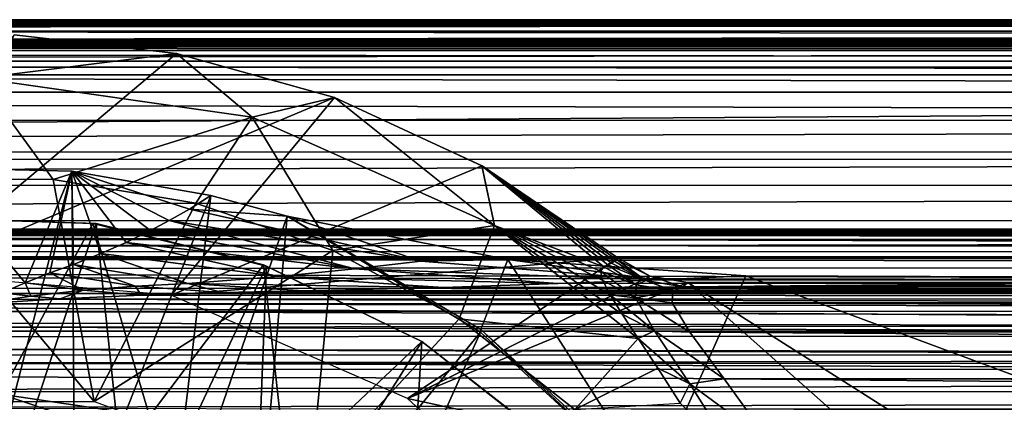
# Model space of a CAD drawing. Units: feet. Extents: x -4 to 17.5, y -5.1 to 1.5.
# Drawn here: x 8.7 to 9.4, y 0.5 to 0.7 of the extents above; entities that cross this region are included whole.
import ezdxf

# ---------------------------------------------------------------- set-up
doc = ezdxf.new("R2010")
doc.units = ezdxf.units.FT
doc.header["$MEASUREMENT"] = 0
doc.layers.get('0').update_dxf_attribs({"color": 255})
for name, color, linetype in [('AFUWA-3-ARPM', 4, 'Continuous'), ('AFUWA-3-BTVL', 11, 'Continuous'), ('AFUWA-P', 2, 'Continuous')]:
    doc.layers.add(name, color=color, linetype=linetype)

# ---------------------------------------------------------------- blocks, each defined once
blk = doc.blocks.new('A$C01462C6B')
at = {"linetype": 'Continuous', "lineweight": 0}
for p, q in [((4.7634, 1.13732), (-4.51228, 1.13732)), ((-4.51228, 1.13732), (4.7634, 1.13732)), ((-4.51865, 1.13574), (4.7634, 1.13574)), ((4.7634, 1.12938), (-4.5288, 1.1294)), ((0.04008, 1.1135), (-0.07417, 1.12677)), ((0.04008, 1.1135), (-0.07417, 1.12677)), ((4.7634, 1.11838), (-0.00344, 1.11856)), ((0.09344, 1.06867), (0.04008, 1.1135)), ((0.15138, 1.08252), (0.04008, 1.1135)), ((0.04008, 1.1135), (0.15138, 1.08252)), ((4.7634, 1.10386), (0.07422, 1.104)), ((-0.05133, 1.03113), (-0.09893, 1.09615)), ((0.09344, 1.06867), (0.15138, 1.08252)), ((0.1375, 1.08638), (4.76439, 1.0864)), ((0.25515, 1.0345), (0.15138, 1.08252)), ((0.15138, 1.08252), (0.25515, 1.0345)), ((0.05805, 1.01463), (0.09344, 1.06867)), ((4.76719, 1.06668), (0.18606, 1.06647)), ((-0.0337, 1.03071), (-0.13356, 1.03308)), ((-0.13356, 1.03308), (-0.0337, 1.03071)), ((0.25515, 1.0345), (0.3507, 0.96955)), ((0.26403, 0.99245), (0.25515, 1.0345)), ((0.3507, 0.96955), (0.25515, 1.0345)), ((-0.0337, 1.03071), (0.0643, 1.01353)), ((-0.0337, 1.03071), (0.0643, 1.01353)), ((0.0643, 1.01353), (0.04933, 1.00387)), ((0.04933, 1.00387), (0.0643, 1.01353)), ((0.11792, 0.99897), (0.0643, 1.01353)), ((0.0643, 1.01353), (0.11792, 0.99897)), ((0.03501, 0.99589), (0.04933, 1.00387)), ((0.03501, 0.99589), (0.04933, 1.00387)), ((0.27345, 0.9684), (0.11792, 0.99897)), ((0.11792, 0.99897), (0.27345, 0.9684)), ((0.02173, 0.98885), (0.03501, 0.99589)), ((0.03501, 0.99589), (0.02173, 0.98885)), ((0.26403, 0.99245), (0.2562, 0.97179)), ((0.00471, 0.98052), (0.02173, 0.98885)), ((0.00471, 0.98052), (0.02173, 0.98885)), ((0.00471, 0.98052), (-0.01321, 0.97258)), ((-0.01321, 0.97258), (0.00471, 0.98052)), ((-0.01321, 0.97258), (-0.03248, 0.96501)), ((-0.03248, 0.96501), (-0.01321, 0.97258)), ((-0.03248, 0.96501), (-0.04908, 0.95908)), ((-0.03248, 0.96501), (-0.04908, 0.95908)), ((0.04817, 0.9516), (-0.03248, 0.96501)), ((0.04817, 0.9516), (-0.03248, 0.96501)), ((0.16553, 0.9618), (0.21207, 0.96719)), ((0.21207, 0.96719), (0.27345, 0.9684)), ((0.27345, 0.9684), (0.44078, 0.95697)), ((0.27345, 0.9684), (0.44078, 0.95697)), ((0.34366, 0.96477), (0.34175, 0.96373)), ((0.34175, 0.96373), (0.34366, 0.96477)), ((0.34635, 0.96595), (0.34366, 0.96477)), ((0.34366, 0.96477), (0.34635, 0.96595)), ((0.34837, 0.96718), (0.34635, 0.96595)), ((0.34635, 0.96595), (0.34837, 0.96718)), ((0.34837, 0.96718), (0.34981, 0.96837)), ((0.34837, 0.96718), (0.34981, 0.96837)), ((0.34981, 0.96837), (0.3507, 0.96955)), ((0.34981, 0.96837), (0.3507, 0.96955)), ((0.36383, 0.96223), (0.3507, 0.96955)), ((0.3507, 0.96955), (0.36383, 0.96223)), ((-0.06646, 0.95212), (-0.04908, 0.95908)), ((-0.06646, 0.95212), (-0.04908, 0.95908)), ((0.37835, 0.95418), (0.44078, 0.95697)), ((0.37835, 0.95418), (0.44078, 0.95697)), ((0.89564, 0.95526), (0.44078, 0.95697)), ((0.89564, 0.95526), (0.44078, 0.95697)), ((-0.06646, 0.95212), (-0.08285, 0.94493)), ((-0.08285, 0.94493), (-0.06646, 0.95212)), ((-0.02567, 0.94676), (-0.06646, 0.95212)), ((-0.02567, 0.94676), (-0.06646, 0.95212)), ((0.04817, 0.9516), (0.12945, 0.94631)), ((0.12945, 0.94631), (0.04817, 0.9516)), ((0.22772, 0.94878), (0.30854, 0.95144)), ((0.30854, 0.95144), (0.22772, 0.94878)), ((0.37835, 0.95418), (0.30854, 0.95144)), ((0.30854, 0.95144), (0.37835, 0.95418)), ((-0.04179, 0.94077), (0.0152, 0.94344)), ((-0.04179, 0.94077), (0.0152, 0.94344)), ((0.0152, 0.94344), (-0.02567, 0.94676)), ((-0.02567, 0.94676), (0.0152, 0.94344)), ((0.07239, 0.94529), (0.0152, 0.94344)), ((0.07239, 0.94529), (0.0152, 0.94344)), ((0.07239, 0.94529), (0.12945, 0.94631)), ((0.12945, 0.94631), (0.07239, 0.94529)), ((0.12945, 0.94631), (0.22772, 0.94878)), ((0.22772, 0.94878), (0.12945, 0.94631)), ((0.12945, 0.94631), (5.90877, 0.94631)), ((0.12945, 0.94631), (5.90877, 0.94631)), ((-0.06238, 0.94258), (-0.09893, 0.93725)), ((-0.09893, 0.93725), (-0.06238, 0.94258)), ((-0.09893, 0.93725), (-0.04179, 0.94077)), ((-0.04179, 0.94077), (-0.09893, 0.93725))]:
    blk.add_line(p, q, dxfattribs=at)

msp = doc.modelspace()

# ---------------------------------------------------------------- linework, layer by layer
at = {"layer": 'AFUWA-3-ARPM'}
for points in [[(4.27876, 0.72644, 8.1985), (13.57328, 0.72644, 11.022), (13.58144, 0.72802, 10.99835)], [(4.28513, 0.72802, 8.1743), (4.27876, 0.72644, 8.1985), (13.58144, 0.72802, 10.99835)], [(4.28513, 0.72802, 8.1743), (13.59261, 0.7277, 10.97348), (4.28964, 0.72784, 8.14731)], [(13.58144, 0.72802, 10.99835), (13.59261, 0.7277, 10.97348), (4.28513, 0.72802, 8.1743)], [(13.60739, 0.72721, 10.9486), (4.29123, 0.72722, 8.11959), (4.28964, 0.72784, 8.14731)], [(13.60739, 0.72721, 10.9486), (4.28964, 0.72784, 8.14731), (13.59261, 0.7277, 10.97348)], [(4.14745, 0.72368, 7.86374), (4.17082, 0.72382, 7.87893), (13.86856, 0.72368, 10.81683)], [(4.14745, 0.72368, 7.86374), (13.86856, 0.72368, 10.81683), (14.13333, 0.71409, 10.32287)], [(4.20221, 0.71409, 7.30598), (4.14745, 0.72368, 7.86374), (14.13333, 0.71409, 10.32287)], [(4.19257, 0.72399, 7.89616), (13.84062, 0.72382, 10.81642), (4.17082, 0.72382, 7.87893)], [(13.86856, 0.72368, 10.81683), (4.17082, 0.72382, 7.87893), (13.84062, 0.72382, 10.81642)], [(13.8131, 0.724, 10.81878), (4.19257, 0.72399, 7.89616), (4.21267, 0.72422, 7.91562)], [(4.19257, 0.72399, 7.89616), (13.8131, 0.724, 10.81878), (13.84062, 0.72382, 10.81642)], [(4.21267, 0.72422, 7.91562), (4.2308, 0.72447, 7.93685), (13.78576, 0.72422, 10.82371)], [(13.78576, 0.72422, 10.82371), (13.8131, 0.724, 10.81878), (4.21267, 0.72422, 7.91562)], [(4.2308, 0.72447, 7.93685), (4.24681, 0.72478, 7.95989), (13.75891, 0.72448, 10.83125)], [(13.75891, 0.72448, 10.83125), (13.78576, 0.72422, 10.82371), (4.2308, 0.72447, 7.93685)], [(13.73302, 0.72477, 10.84134), (4.24681, 0.72478, 7.95989), (4.26055, 0.72512, 7.98444)], [(4.24681, 0.72478, 7.95989), (13.73302, 0.72477, 10.84134), (13.75891, 0.72448, 10.83125)], [(4.26055, 0.72512, 7.98444), (4.27184, 0.72549, 8.0097), (13.7079, 0.72511, 10.8539)], [(13.73302, 0.72477, 10.84134), (4.26055, 0.72512, 7.98444), (13.7079, 0.72511, 10.8539)], [(4.27876, 0.72644, 8.1985), (4.26861, 0.7201, 8.22667), (13.57328, 0.72644, 11.022)], [(13.56604, 0.72008, 11.05112), (13.57328, 0.72644, 11.022), (4.26861, 0.7201, 8.22667)], [(13.68435, 0.72549, 10.86879), (4.27184, 0.72549, 8.0097), (4.28064, 0.72588, 8.03574)], [(13.68435, 0.72549, 10.86879), (13.7079, 0.72511, 10.8539), (4.27184, 0.72549, 8.0097)], [(4.28676, 0.72631, 8.06344), (13.66197, 0.72589, 10.88601), (4.28064, 0.72588, 8.03574)], [(4.28064, 0.72588, 8.03574), (13.66197, 0.72589, 10.88601), (13.68435, 0.72549, 10.86879)], [(4.2902, 0.72677, 8.09174), (13.64179, 0.72631, 10.90507), (4.28676, 0.72631, 8.06344)], [(13.66197, 0.72589, 10.88601), (4.28676, 0.72631, 8.06344), (13.64179, 0.72631, 10.90507)], [(4.2902, 0.72677, 8.09174), (4.29123, 0.72722, 8.11959), (13.62381, 0.72674, 10.92581)], [(13.62381, 0.72674, 10.92581), (13.64179, 0.72631, 10.90507), (4.2902, 0.72677, 8.09174)], [(4.29123, 0.72722, 8.11959), (13.60739, 0.72721, 10.9486), (13.62381, 0.72674, 10.92581)], [(4.20221, 0.71409, 7.30598), (14.13333, 0.71409, 10.32287), (14.12905, 0.71301, 10.25711)], [(4.20221, 0.71409, 7.30598), (14.12905, 0.71301, 10.25711), (4.24235, 0.71301, 7.25372)], [(4.25631, 0.70943, 8.25255), (13.56604, 0.72008, 11.05112), (4.26861, 0.7201, 8.22667)], [(13.56604, 0.72008, 11.05112), (4.25631, 0.70943, 8.25255), (13.56205, 0.70908, 11.07969)], [(8.83749, 0.7042, 12.05438), (8.65282, 0.54911, 12.05438), (8.72324, 0.71747, 12.05438)], [(8.83749, 0.7042, 12.05438), (8.72324, 0.71747, 12.05438), (8.69848, 0.68685, 12.72507)], [(14.11425, 0.71201, 10.19291), (4.24235, 0.71301, 7.25372), (14.12905, 0.71301, 10.25711)], [(4.29036, 0.71201, 7.20859), (4.24235, 0.71301, 7.25372), (14.11425, 0.71201, 10.19291)], [(13.56205, 0.70908, 11.07969), (4.25631, 0.70943, 8.25255), (4.24235, 0.69483, 8.27575)], [(4.24235, 0.69483, 8.27575), (13.5608, 0.69456, 11.10647), (13.56205, 0.70908, 11.07969)], [(14.11425, 0.71201, 10.19291), (14.08932, 0.71112, 10.13191), (4.29036, 0.71201, 7.20859)], [(4.345, 0.71112, 7.17177), (4.29036, 0.71201, 7.20859), (14.08932, 0.71112, 10.13191)], [(14.08932, 0.71112, 10.13191), (13.84355, 0.70892, 9.92552), (4.345, 0.71112, 7.17177)], [(13.84355, 0.70892, 9.92552), (4.66404, 0.70892, 7.13696), (4.345, 0.71112, 7.17177)], [(4.6668, 0.70629, 7.12788), (4.66404, 0.70892, 7.13696), (13.84631, 0.70629, 9.91644)], [(13.84631, 0.70629, 9.91644), (4.66404, 0.70892, 7.13696), (13.84355, 0.70892, 9.92552)], [(13.84846, 0.69877, 9.90937), (4.66895, 0.69877, 7.12081), (4.6668, 0.70629, 7.12788)], [(13.84846, 0.69877, 9.90937), (4.6668, 0.70629, 7.12788), (13.84631, 0.70629, 9.91644)], [(8.65282, 0.54911, 12.05438), (8.83749, 0.7042, 12.05438), (8.94879, 0.67322, 12.05438)], [(8.83749, 0.7042, 12.05438), (8.69848, 0.68685, 12.72507), (8.89085, 0.65937, 12.72507)], [(8.94879, 0.67322, 12.05438), (8.83749, 0.7042, 12.05438), (8.89085, 0.65937, 12.72507)], [(4.22744, 0.67706, 8.29596), (13.5618, 0.6771, 11.13135), (4.24235, 0.69483, 8.27575)], [(13.5608, 0.69456, 11.10647), (4.24235, 0.69483, 8.27575), (13.5618, 0.6771, 11.13135)], [(13.84917, 0.68924, 9.90701), (4.66895, 0.69877, 7.12081), (13.84846, 0.69877, 9.90937)], [(13.84917, 0.68924, 9.90701), (4.66967, 0.68924, 7.11845), (4.66895, 0.69877, 7.12081)], [(4.66967, 0.62956, 7.11845), (4.66967, 0.68924, 7.11845), (13.84917, 0.68924, 9.90701)], [(4.66967, 0.62956, 7.11845), (13.84917, 0.68924, 9.90701), (13.84917, 0.62956, 9.90701)], [(8.75073, 0.61547, 13.39296), (8.69848, 0.68685, 12.72507), (8.64815, 0.61583, 13.39296)], [(8.89085, 0.65937, 12.72507), (8.69848, 0.68685, 12.72507), (8.75073, 0.61547, 13.39296)], [(13.5646, 0.65738, 11.15402), (4.22744, 0.67706, 8.29596), (4.21226, 0.65695, 8.31334)], [(4.22744, 0.67706, 8.29596), (13.5646, 0.65738, 11.15402), (13.5618, 0.6771, 11.13135)], [(8.94879, 0.67322, 12.05438), (8.83381, 0.53413, 12.05438), (8.65282, 0.54911, 12.05438)], [(8.83381, 0.53413, 12.05438), (8.94879, 0.67322, 12.05438), (9.05256, 0.6252, 12.05438)], [(9.06144, 0.58315, 12.72507), (8.94879, 0.67322, 12.05438), (8.89085, 0.65937, 12.72507)], [(9.06144, 0.58315, 12.72507), (9.05256, 0.6252, 12.05438), (8.94879, 0.67322, 12.05438)], [(8.75073, 0.61547, 13.39296), (8.85113, 0.59872, 13.39296), (8.89085, 0.65937, 12.72507)], [(8.85113, 0.59872, 13.39296), (8.94761, 0.56543, 13.39296), (8.89085, 0.65937, 12.72507)], [(8.94761, 0.56543, 13.39296), (9.06144, 0.58315, 12.72507), (8.89085, 0.65937, 12.72507)], [(13.5646, 0.65738, 11.15402), (4.21226, 0.65695, 8.31334), (4.19732, 0.63532, 8.32805)], [(4.19732, 0.63532, 8.32805), (13.56919, 0.63444, 11.17547), (13.5646, 0.65738, 11.15402)], [(4.19732, 0.63532, 8.32805), (4.18225, 0.61183, 8.34085), (13.56919, 0.63444, 11.17547)], [(13.5745, 0.61111, 11.1945), (13.56919, 0.63444, 11.17547), (4.18225, 0.61183, 8.34085)], [(9.05256, 0.6252, 12.05438), (9.14811, 0.56025, 12.05438), (8.83381, 0.53413, 12.05438)], [(9.13823, 0.55393, 12.39137), (9.05256, 0.6252, 12.05438), (9.06144, 0.58315, 12.72507)], [(9.05256, 0.6252, 12.05438), (9.14107, 0.55547, 12.324), (9.14376, 0.55665, 12.25671)], [(9.14376, 0.55665, 12.25671), (9.14578, 0.55788, 12.18925), (9.05256, 0.6252, 12.05438)], [(9.14722, 0.55907, 12.12201), (9.14811, 0.56025, 12.05438), (9.05256, 0.6252, 12.05438)], [(9.14722, 0.55907, 12.12201), (9.05256, 0.6252, 12.05438), (9.14578, 0.55788, 12.18925)], [(9.13823, 0.55393, 12.39137), (9.14107, 0.55547, 12.324), (9.05256, 0.6252, 12.05438)], [(8.66385, 0.62378, 13.49139), (8.76371, 0.62141, 13.49139), (8.69848, 0.36793, 13.49139)], [(8.66385, 0.62378, 13.49139), (8.71456, 0.53563, 14.25307), (8.73095, 0.54282, 14.18524)], [(8.66385, 0.62378, 13.49139), (8.73095, 0.54282, 14.18524), (8.76371, 0.62141, 13.49139)], [(8.69848, 0.36793, 13.49139), (8.76371, 0.62141, 13.49139), (8.76617, 0.36133, 13.49139)], [(8.76371, 0.62141, 13.49139), (8.73095, 0.54282, 14.18524), (8.74833, 0.54978, 14.11469)], [(8.76371, 0.62141, 13.49139), (8.74833, 0.54978, 14.11469), (8.76493, 0.55571, 14.04928)], [(8.76617, 0.36133, 13.49139), (8.76371, 0.62141, 13.49139), (8.86171, 0.60423, 13.49139)], [(8.76493, 0.55571, 14.04928), (8.7842, 0.56328, 13.96317), (8.76371, 0.62141, 13.49139)], [(8.80212, 0.57122, 13.87069), (8.76371, 0.62141, 13.49139), (8.7842, 0.56328, 13.96317)], [(8.76371, 0.62141, 13.49139), (8.83242, 0.58659, 13.68942), (8.84674, 0.59457, 13.59452)], [(8.83242, 0.58659, 13.68942), (8.76371, 0.62141, 13.49139), (8.81914, 0.57955, 13.77276)], [(8.81914, 0.57955, 13.77276), (8.76371, 0.62141, 13.49139), (8.80212, 0.57122, 13.87069)], [(8.86171, 0.60423, 13.49139), (8.76371, 0.62141, 13.49139), (8.84674, 0.59457, 13.59452)], [(4.16693, 0.5865, 8.35241), (13.5745, 0.61111, 11.1945), (4.18225, 0.61183, 8.34085)], [(13.5745, 0.61111, 11.1945), (4.16693, 0.5865, 8.35241), (13.58064, 0.58656, 11.21181)], [(8.64815, 0.61583, 13.39296), (8.61737, 0.45925, 13.39296), (8.7796, 0.45925, 13.39296)], [(8.64815, 0.61583, 13.39296), (8.7796, 0.45925, 13.39296), (8.75073, 0.61547, 13.39296)], [(8.75073, 0.61547, 13.39296), (8.7796, 0.45925, 13.39296), (8.85113, 0.59872, 13.39296)], [(8.76617, 0.36133, 13.49139), (8.86171, 0.60423, 13.49139), (8.83067, 0.3428, 13.49139)], [(8.83067, 0.3428, 13.49139), (8.86171, 0.60423, 13.49139), (8.91533, 0.58967, 13.49139)], [(8.91533, 0.58967, 13.49139), (8.86171, 0.60423, 13.49139), (8.84674, 0.59457, 13.59452)], [(8.94761, 0.56543, 13.39296), (8.85113, 0.59872, 13.39296), (8.7796, 0.45925, 13.39296)], [(8.83067, 0.3428, 13.49139), (8.91533, 0.58967, 13.49139), (8.89157, 0.3125, 13.49139)], [(8.83242, 0.58659, 13.68942), (9.00947, 0.55789, 13.66552), (8.84674, 0.59457, 13.59452)], [(9.00947, 0.55789, 13.66552), (8.91533, 0.58967, 13.49139), (8.84674, 0.59457, 13.59452)], [(8.89157, 0.3125, 13.49139), (8.91533, 0.58967, 13.49139), (9.05151, 0.508, 13.49139)], [(9.05174, 0.50982, 13.52796), (8.91533, 0.58967, 13.49139), (9.07086, 0.5591, 13.53291)], [(9.07086, 0.5591, 13.53291), (8.91533, 0.58967, 13.49139), (9.00947, 0.55789, 13.66552)], [(9.05174, 0.50982, 13.52796), (9.05151, 0.508, 13.49139), (8.91533, 0.58967, 13.49139)], [(4.16693, 0.5865, 8.35241), (4.15257, 0.5611, 8.36178), (13.58735, 0.56114, 11.2276)], [(13.58735, 0.56114, 11.2276), (13.58064, 0.58656, 11.21181), (4.16693, 0.5865, 8.35241)], [(8.83242, 0.58659, 13.68942), (8.81914, 0.57955, 13.77276), (8.96294, 0.5525, 13.82266)], [(8.83242, 0.58659, 13.68942), (8.96294, 0.5525, 13.82266), (9.00947, 0.55789, 13.66552)], [(8.94761, 0.56543, 13.39296), (9.0365, 0.51736, 13.39296), (9.06144, 0.58315, 12.72507)], [(9.0365, 0.51736, 13.39296), (9.16247, 0.50356, 12.75568), (9.06144, 0.58315, 12.72507)], [(9.136, 0.55097, 12.4654), (9.13823, 0.55393, 12.39137), (9.06144, 0.58315, 12.72507)], [(9.13762, 0.54444, 12.53896), (9.06144, 0.58315, 12.72507), (9.14273, 0.53436, 12.61212)], [(9.16247, 0.50356, 12.75568), (9.15113, 0.52074, 12.6845), (9.06144, 0.58315, 12.72507)], [(9.06144, 0.58315, 12.72507), (9.15113, 0.52074, 12.6845), (9.14273, 0.53436, 12.61212)], [(9.136, 0.55097, 12.4654), (9.06144, 0.58315, 12.72507), (9.13762, 0.54444, 12.53896)], [(13.72059, 0.57599, 9.23873), (3.69402, 0.56091, 7.09507), (13.49001, 0.56091, 10.07091)], [(3.69402, 0.56091, 7.09507), (13.72059, 0.57599, 9.23873), (3.96501, 0.57598, 6.27518)], [(3.96501, 0.57598, 6.27518), (13.68435, 0.57617, 9.21707), (4.00734, 0.57617, 6.27739)], [(13.72059, 0.57599, 9.23873), (13.68435, 0.57617, 9.21707), (3.96501, 0.57598, 6.27518)], [(4.00734, 0.57617, 6.27739), (13.6517, 0.57645, 9.19027), (4.04942, 0.57645, 6.27344)], [(13.68435, 0.57617, 9.21707), (13.6517, 0.57645, 9.19027), (4.00734, 0.57617, 6.27739)], [(13.62312, 0.57682, 9.15896), (4.09048, 0.57682, 6.26345), (4.04942, 0.57645, 6.27344)], [(13.62312, 0.57682, 9.15896), (4.04942, 0.57645, 6.27344), (13.6517, 0.57645, 9.19027)], [(4.12959, 0.57728, 6.24737), (4.09048, 0.57682, 6.26345), (13.59914, 0.57728, 9.12397)], [(4.09048, 0.57682, 6.26345), (13.62312, 0.57682, 9.15896), (13.59914, 0.57728, 9.12397)], [(13.58074, 0.57782, 9.08602), (4.16559, 0.57784, 6.22508), (4.12959, 0.57728, 6.24737)], [(4.12959, 0.57728, 6.24737), (13.59914, 0.57728, 9.12397), (13.58074, 0.57782, 9.08602)], [(4.16559, 0.57784, 6.22508), (13.56861, 0.57844, 9.04559), (4.19885, 0.57844, 6.19913)], [(13.56861, 0.57844, 9.04559), (4.16559, 0.57784, 6.22508), (13.58074, 0.57782, 9.08602)], [(4.2279, 0.57909, 6.16852), (4.19885, 0.57844, 6.19913), (13.56202, 0.5791, 9.00353)], [(13.56861, 0.57844, 9.04559), (13.56202, 0.5791, 9.00353), (4.19885, 0.57844, 6.19913)], [(4.2279, 0.57909, 6.16852), (13.56144, 0.5798, 8.96138), (4.2518, 0.5798, 6.13342)], [(4.2279, 0.57909, 6.16852), (13.56202, 0.5791, 9.00353), (13.56144, 0.5798, 8.96138)], [(13.56697, 0.58053, 8.9195), (4.27052, 0.58053, 6.09541), (4.2518, 0.5798, 6.13342)], [(13.56697, 0.58053, 8.9195), (4.2518, 0.5798, 6.13342), (13.56144, 0.5798, 8.96138)], [(4.27878, 0.57885, 6.0718), (4.27052, 0.58053, 6.09541), (13.57324, 0.57885, 8.89528)], [(13.57324, 0.57885, 8.89528), (4.27052, 0.58053, 6.09541), (13.56697, 0.58053, 8.9195)], [(13.5823, 0.57333, 8.87007), (4.27878, 0.57885, 6.0718), (13.57324, 0.57885, 8.89528)], [(4.27878, 0.57885, 6.0718), (13.5823, 0.57333, 8.87007), (4.28526, 0.57328, 6.04573)], [(8.80212, 0.57122, 13.87069), (8.96294, 0.5525, 13.82266), (8.81914, 0.57955, 13.77276)], [(4.28526, 0.57328, 6.04573), (13.5823, 0.57333, 8.87007), (13.59287, 0.56474, 8.84677)], [(13.59287, 0.56474, 8.84677), (4.28937, 0.56463, 6.02054), (4.28526, 0.57328, 6.04573)], [(8.90966, 0.54723, 13.9752), (8.80212, 0.57122, 13.87069), (8.7842, 0.56328, 13.96317)], [(8.80212, 0.57122, 13.87069), (8.90966, 0.54723, 13.9752), (8.96294, 0.5525, 13.82266)], [(13.59287, 0.56474, 8.84677), (13.60479, 0.55323, 8.82552), (4.28937, 0.56463, 6.02054)], [(4.29107, 0.55277, 5.9961), (4.28937, 0.56463, 6.02054), (13.60479, 0.55323, 8.82552)], [(8.7842, 0.56328, 13.96317), (8.76493, 0.55571, 14.04928), (8.84558, 0.5423, 14.11687)], [(8.94761, 0.56543, 13.39296), (8.7796, 0.45925, 13.39296), (8.93175, 0.40385, 13.39296)], [(8.90966, 0.54723, 13.9752), (8.7842, 0.56328, 13.96317), (8.84558, 0.5423, 14.11687)], [(8.94761, 0.56543, 13.39296), (8.93175, 0.40385, 13.39296), (9.0365, 0.51736, 13.39296)], [(3.69402, 0.56091, 7.09507), (3.74987, 0.55992, 7.17165), (13.49001, 0.56091, 10.07091)], [(13.49001, 0.56091, 10.07091), (3.74987, 0.55992, 7.17165), (13.40101, 0.55992, 10.10348)], [(13.40101, 0.49195, 10.10348), (13.40101, 0.55992, 10.10348), (3.74987, 0.55992, 7.17165)], [(13.40101, 0.49195, 10.10348), (3.74987, 0.55992, 7.17165), (3.74987, 0.49195, 7.17165)], [(4.13865, 0.53511, 8.3697), (13.59445, 0.53529, 11.24199), (4.15257, 0.5611, 8.36178)], [(13.58735, 0.56114, 11.2276), (4.15257, 0.5611, 8.36178), (13.59445, 0.53529, 11.24199)], [(8.76493, 0.55571, 14.04928), (8.74833, 0.54978, 14.11469), (8.8086, 0.54046, 14.16808)], [(8.84558, 0.5423, 14.11687), (8.76493, 0.55571, 14.04928), (8.8086, 0.54046, 14.16808)], [(9.14811, 0.56025, 12.05438), (9.00005, 0.46119, 12.05438), (8.83381, 0.53413, 12.05438)], [(9.17576, 0.54488, 13.73421), (9.00947, 0.55789, 13.66552), (8.96294, 0.5525, 13.82266)], [(9.00005, 0.46119, 12.05438), (9.14811, 0.56025, 12.05438), (9.17097, 0.54749, 12.05437)], [(9.07086, 0.5591, 13.53291), (9.00947, 0.55789, 13.66552), (9.17576, 0.54488, 13.73421)], [(9.17237, 0.39985, 13.55845), (9.05174, 0.50982, 13.52796), (9.07086, 0.5591, 13.53291)], [(9.07086, 0.5591, 13.53291), (9.23819, 0.54767, 13.57458), (9.17237, 0.39985, 13.55845)], [(9.07086, 0.5591, 13.53291), (9.17576, 0.54488, 13.73421), (9.23819, 0.54767, 13.57458)], [(9.14107, 0.55547, 12.324), (9.13823, 0.55393, 12.39137), (9.16098, 0.54142, 12.39238)], [(9.16797, 0.54443, 12.22321), (9.14376, 0.55665, 12.25671), (9.14107, 0.55547, 12.324)], [(9.16797, 0.54443, 12.22321), (9.14107, 0.55547, 12.324), (9.16098, 0.54142, 12.39238)], [(9.16797, 0.54443, 12.22321), (9.14578, 0.55788, 12.18925), (9.14376, 0.55665, 12.25671)], [(9.16797, 0.54443, 12.22321), (9.14722, 0.55907, 12.12201), (9.14578, 0.55788, 12.18925)], [(9.14722, 0.55907, 12.12201), (9.17097, 0.54749, 12.05437), (9.14811, 0.56025, 12.05438)], [(9.16797, 0.54443, 12.22321), (9.17097, 0.54749, 12.05437), (9.14722, 0.55907, 12.12201)], [(4.29107, 0.55277, 5.9961), (13.61794, 0.53895, 8.80636), (4.29088, 0.53865, 5.97299)], [(13.61794, 0.53895, 8.80636), (4.29107, 0.55277, 5.9961), (13.60479, 0.55323, 8.82552)], [(8.73095, 0.54282, 14.18524), (8.77174, 0.53746, 14.21918), (8.74833, 0.54978, 14.11469)], [(8.74833, 0.54978, 14.11469), (8.77174, 0.53746, 14.21918), (8.8086, 0.54046, 14.16808)], [(9.10595, 0.54214, 13.89117), (8.96294, 0.5525, 13.82266), (8.90966, 0.54723, 13.9752)], [(9.10595, 0.54214, 13.89117), (9.17576, 0.54488, 13.73421), (8.96294, 0.5525, 13.82266)], [(9.13823, 0.55393, 12.39137), (9.136, 0.55097, 12.4654), (9.16098, 0.54142, 12.39238)], [(9.136, 0.55097, 12.4654), (9.16059, 0.53206, 12.53292), (9.16098, 0.54142, 12.39238)], [(9.136, 0.55097, 12.4654), (9.13762, 0.54444, 12.53896), (9.16059, 0.53206, 12.53292)], [(9.63974, 0.39848, 13.662), (9.17237, 0.39985, 13.55845), (9.23819, 0.54767, 13.57458)], [(9.17576, 0.54488, 13.73421), (9.69305, 0.54596, 13.6723), (9.23819, 0.54767, 13.57458)], [(9.69305, 0.54596, 13.6723), (9.63974, 0.39848, 13.662), (9.23819, 0.54767, 13.57458)], [(8.73095, 0.54282, 14.18524), (8.71456, 0.53563, 14.25307), (8.73503, 0.53328, 14.27013)], [(8.77174, 0.53746, 14.21918), (8.73095, 0.54282, 14.18524), (8.73503, 0.53328, 14.27013)], [(8.84558, 0.5423, 14.11687), (8.8086, 0.54046, 14.16808), (8.8698, 0.53599, 14.21919)], [(8.90966, 0.54723, 13.9752), (8.84558, 0.5423, 14.11687), (9.02513, 0.53948, 14.04354)], [(8.92686, 0.53701, 14.18503), (9.02513, 0.53948, 14.04354), (8.84558, 0.5423, 14.11687)], [(8.8698, 0.53599, 14.21919), (8.92686, 0.53701, 14.18503), (8.84558, 0.5423, 14.11687)], [(9.10595, 0.54214, 13.89117), (8.90966, 0.54723, 13.9752), (9.02513, 0.53948, 14.04354)], [(8.92686, 0.53701, 14.18503), (11.5325, 0.54294, 13.84572), (9.02513, 0.53948, 14.04354)], [(14.70617, 0.53701, 14.18503), (11.5325, 0.54294, 13.84572), (8.92686, 0.53701, 14.18503)], [(9.19737, 0.54293, 12.05438), (9.00005, 0.46119, 12.05438), (9.17097, 0.54749, 12.05437)], [(9.3819, 0.37876, 12.05438), (9.00005, 0.46119, 12.05438), (9.19737, 0.54293, 12.05438)], [(9.02513, 0.53948, 14.04354), (11.5325, 0.54294, 13.84572), (11.07253, 0.54312, 13.83498)], [(11.07253, 0.54312, 13.83498), (9.10595, 0.54214, 13.89117), (9.02513, 0.53948, 14.04354)], [(9.17576, 0.54488, 13.73421), (9.10595, 0.54214, 13.89117), (10.15149, 0.54464, 13.74833)], [(9.10595, 0.54214, 13.89117), (10.61192, 0.54369, 13.80253), (10.15149, 0.54464, 13.74833)], [(10.61192, 0.54369, 13.80253), (9.10595, 0.54214, 13.89117), (11.07253, 0.54312, 13.83498)], [(9.16059, 0.53206, 12.53292), (9.13762, 0.54444, 12.53896), (9.14273, 0.53436, 12.61212)], [(9.18685, 0.53701, 12.39369), (9.16098, 0.54142, 12.39238), (9.16059, 0.53206, 12.53292)], [(9.16797, 0.54443, 12.22321), (9.16098, 0.54142, 12.39238), (9.18685, 0.53701, 12.39369)], [(9.17097, 0.54749, 12.05437), (9.16797, 0.54443, 12.22321), (9.19403, 0.53997, 12.22394)], [(9.18685, 0.53701, 12.39369), (9.19403, 0.53997, 12.22394), (9.16797, 0.54443, 12.22321)], [(9.19403, 0.53997, 12.22394), (9.19737, 0.54293, 12.05438), (9.17097, 0.54749, 12.05437)], [(10.15149, 0.54464, 13.74833), (9.69305, 0.54596, 13.6723), (9.17576, 0.54488, 13.73421)], [(9.18685, 0.53701, 12.39369), (11.4654, 0.54294, 12.05421), (11.1414, 0.54293, 12.05438)], [(14.08029, 0.53701, 12.39369), (11.4654, 0.54294, 12.05421), (9.18685, 0.53701, 12.39369)], [(9.19403, 0.53997, 12.22394), (9.18685, 0.53701, 12.39369), (10.81739, 0.54293, 12.05438)], [(10.81739, 0.54293, 12.05438), (9.18685, 0.53701, 12.39369), (11.1414, 0.54293, 12.05438)], [(9.19403, 0.53997, 12.22394), (9.84538, 0.54293, 12.05438), (9.52138, 0.54293, 12.05438)], [(9.19737, 0.54293, 12.05438), (9.19403, 0.53997, 12.22394), (9.52138, 0.54293, 12.05438)], [(10.16938, 0.54293, 12.05438), (9.19403, 0.53997, 12.22394), (10.49339, 0.54293, 12.05438)], [(9.19403, 0.53997, 12.22394), (10.16938, 0.54293, 12.05438), (9.84538, 0.54293, 12.05438)], [(10.81739, 0.54293, 12.05438), (10.49339, 0.54293, 12.05438), (9.19403, 0.53997, 12.22394)], [(9.52138, 0.54293, 12.05438), (9.43015, 0.39527, 12.05438), (9.19737, 0.54293, 12.05438)], [(9.43015, 0.39527, 12.05438), (9.3819, 0.37876, 12.05438), (9.19737, 0.54293, 12.05438)], [(13.60195, 0.50873, 11.25533), (4.13865, 0.53511, 8.3697), (4.12509, 0.50867, 8.3765)], [(4.13865, 0.53511, 8.3697), (13.60195, 0.50873, 11.25533), (13.59445, 0.53529, 11.24199)], [(13.63165, 0.52277, 8.78932), (4.28897, 0.5225, 5.95128), (4.29088, 0.53865, 5.97299)], [(4.29088, 0.53865, 5.97299), (13.61794, 0.53895, 8.80636), (13.63165, 0.52277, 8.78932)], [(8.69848, 0.52795, 14.32089), (8.73503, 0.53328, 14.27013), (8.71456, 0.53563, 14.25307)], [(8.77174, 0.53746, 14.21918), (8.73503, 0.53328, 14.27013), (8.75561, 0.53147, 14.28716)], [(8.77174, 0.53746, 14.21918), (8.75561, 0.53147, 14.28716), (8.81261, 0.53414, 14.25332)], [(8.75561, 0.53147, 14.28716), (14.70758, 0.53107, 14.29146), (8.81261, 0.53414, 14.25332)], [(8.8086, 0.54046, 14.16808), (8.77174, 0.53746, 14.21918), (8.81261, 0.53414, 14.25332)], [(8.8698, 0.53599, 14.21919), (8.8086, 0.54046, 14.16808), (8.81261, 0.53414, 14.25332)], [(14.70758, 0.53107, 14.29146), (8.8698, 0.53599, 14.21919), (8.81261, 0.53414, 14.25332)], [(8.92686, 0.53701, 14.18503), (8.8698, 0.53599, 14.21919), (14.70617, 0.53701, 14.18503)], [(8.8698, 0.53599, 14.21919), (14.70758, 0.53107, 14.29146), (14.70617, 0.53701, 14.18503)], [(9.17393, 0.50893, 12.67028), (9.16059, 0.53206, 12.53292), (9.14273, 0.53436, 12.61212)], [(9.14273, 0.53436, 12.61212), (9.15113, 0.52074, 12.6845), (9.17393, 0.50893, 12.67028)], [(9.18685, 0.53701, 12.39369), (9.16059, 0.53206, 12.53292), (9.18639, 0.52866, 12.52352)], [(9.18685, 0.53701, 12.39369), (9.18639, 0.52866, 12.52352), (14.0907, 0.5289, 12.52145)], [(14.08029, 0.53701, 12.39369), (9.18685, 0.53701, 12.39369), (14.0907, 0.5289, 12.52145)], [(8.75561, 0.53147, 14.28716), (8.73503, 0.53328, 14.27013), (8.69848, 0.52795, 14.32089)], [(8.75561, 0.53147, 14.28716), (8.69848, 0.52795, 14.32089), (14.70758, 0.53107, 14.29146)], [(14.70758, 0.53107, 14.29146), (8.69848, 0.52795, 14.32089), (14.69993, 0.51704, 14.39608)], [(8.69848, 0.52795, 14.32089), (8.69848, 0.51153, 14.42586), (14.69993, 0.51704, 14.39608)], [(9.16059, 0.53206, 12.53292), (9.17393, 0.50893, 12.67028), (9.1989, 0.50808, 12.65042)], [(9.1989, 0.50808, 12.65042), (9.18639, 0.52866, 12.52352), (9.16059, 0.53206, 12.53292)], [(14.09391, 0.50871, 12.64809), (14.0907, 0.5289, 12.52145), (9.18639, 0.52866, 12.52352)], [(9.1989, 0.50808, 12.65042), (14.09391, 0.50871, 12.64809), (9.18639, 0.52866, 12.52352)], [(4.28565, 0.50467, 5.93088), (4.28897, 0.5225, 5.95128), (13.6457, 0.50505, 8.77426)], [(13.63165, 0.52277, 8.78932), (13.6457, 0.50505, 8.77426), (4.28897, 0.5225, 5.95128)], [(9.15113, 0.52074, 12.6845), (9.16247, 0.50356, 12.75568), (9.17393, 0.50893, 12.67028)], [(14.69993, 0.51704, 14.39608), (8.69848, 0.51153, 14.42586), (14.68395, 0.49464, 14.49872)], [(8.93175, 0.40385, 13.39296), (9.11785, 0.4535, 13.39296), (9.0365, 0.51736, 13.39296)], [(9.11785, 0.4535, 13.39296), (9.16247, 0.50356, 12.75568), (9.0365, 0.51736, 13.39296)], [(4.12509, 0.50867, 8.3765), (4.11177, 0.48174, 8.38238), (13.60973, 0.48185, 11.26762)], [(13.60973, 0.48185, 11.26762), (13.60195, 0.50873, 11.25533), (4.12509, 0.50867, 8.3765)], [(8.69848, 0.51153, 14.42586), (8.69848, 0.48642, 14.52914), (14.68395, 0.49464, 14.49872)], [(8.89157, 0.3125, 13.49139), (9.05151, 0.508, 13.49139), (8.94551, 0.27174, 13.49139)], [(9.16821, 0.40031, 13.49139), (8.94551, 0.27174, 13.49139), (9.05151, 0.508, 13.49139)], [(9.16821, 0.40031, 13.49139), (9.05151, 0.508, 13.49139), (9.05174, 0.50982, 13.52796)], [(9.16821, 0.40031, 13.49139), (9.05174, 0.50982, 13.52796), (9.17237, 0.39985, 13.55845)], [(9.19881, 0.47161, 12.80286), (9.17393, 0.50893, 12.67028), (9.16247, 0.50356, 12.75568)], [(9.17393, 0.50893, 12.67028), (9.22293, 0.47518, 12.77301), (9.1989, 0.50808, 12.65042)], [(9.17393, 0.50893, 12.67028), (9.19881, 0.47161, 12.80286), (9.22293, 0.47518, 12.77301)], [(14.09002, 0.47622, 12.77075), (14.09391, 0.50871, 12.64809), (9.1989, 0.50808, 12.65042)], [(9.22293, 0.47518, 12.77301), (14.09002, 0.47622, 12.77075), (9.1989, 0.50808, 12.65042)], [(4.28565, 0.50467, 5.93088), (13.65996, 0.48605, 8.76099), (4.28118, 0.4856, 5.91185)], [(13.65996, 0.48605, 8.76099), (4.28565, 0.50467, 5.93088), (13.6457, 0.50505, 8.77426)], [(9.11785, 0.4535, 13.39296), (9.17625, 0.48263, 12.82535), (9.16247, 0.50356, 12.75568)], [(9.16247, 0.50356, 12.75568), (9.17625, 0.48263, 12.82535), (9.19881, 0.47161, 12.80286)], [(14.68395, 0.49464, 14.49872), (8.69848, 0.48642, 14.52914), (14.66136, 0.4641, 14.59717)], [(13.67431, 0.46604, 8.74924), (4.276, 0.46621, 5.89453), (4.28118, 0.4856, 5.91185)], [(4.28118, 0.4856, 5.91185), (13.65996, 0.48605, 8.76099), (13.67431, 0.46604, 8.74924)], [(8.69848, 0.45195, 14.62971), (14.66136, 0.4641, 14.59717), (8.69848, 0.48642, 14.52914)], [(4.11177, 0.48174, 8.38238), (4.09879, 0.45455, 8.38736), (13.60973, 0.48185, 11.26762)], [(13.61796, 0.45397, 11.27921), (13.60973, 0.48185, 11.26762), (4.09879, 0.45455, 8.38736)], [(9.11785, 0.4535, 13.39296), (9.19216, 0.45786, 12.89338), (9.17625, 0.48263, 12.82535)], [(9.19216, 0.45786, 12.89338), (9.19881, 0.47161, 12.80286), (9.17625, 0.48263, 12.82535)], [(9.19881, 0.47161, 12.80286), (9.19216, 0.45786, 12.89338), (9.23133, 0.42026, 12.92626)], [(9.25555, 0.42976, 12.88869), (9.22293, 0.47518, 12.77301), (9.19881, 0.47161, 12.80286)], [(9.19881, 0.47161, 12.80286), (9.23133, 0.42026, 12.92626), (9.25555, 0.42976, 12.88869)], [(14.09002, 0.47622, 12.77075), (9.22293, 0.47518, 12.77301), (14.07965, 0.43064, 12.88768)], [(9.22293, 0.47518, 12.77301), (9.25555, 0.42976, 12.88869), (14.07965, 0.43064, 12.88768)], [(4.276, 0.46621, 5.89453), (13.67431, 0.46604, 8.74924), (4.2699, 0.4456, 5.87811)], [(13.68866, 0.4452, 8.73894), (4.2699, 0.4456, 5.87811), (13.67431, 0.46604, 8.74924)], [(8.69848, 0.45195, 14.62971), (14.63388, 0.42515, 14.69026), (14.66136, 0.4641, 14.59717)], [(9.00005, 0.46119, 12.05438), (9.3819, 0.37876, 12.05438), (9.13335, 0.33848, 12.05438)]]:
    msp.add_3dface(points, dxfattribs=at)
at = {"layer": 'AFUWA-3-BTVL'}
for points in [[(8.65735, 0.58859, 13.49139), (8.7787, 0.58455, 13.39296), (8.65505, 0.58867, 13.39296)], [(8.71396, 0.4644, 13.39296), (8.65505, 0.58867, 13.39296), (8.7787, 0.58455, 13.39296)], [(8.65735, 0.58859, 13.49139), (8.781, 0.58447, 13.49139), (8.7787, 0.58455, 13.39296)], [(8.65735, 0.58859, 13.49139), (8.70855, 0.36735, 13.49139), (8.781, 0.58447, 13.49139)], [(8.70855, 0.36735, 13.49139), (8.80541, 0.35207, 13.49139), (8.781, 0.58447, 13.49139)], [(8.81845, 0.4487, 13.39296), (8.71396, 0.4644, 13.39296), (8.7787, 0.58455, 13.39296)], [(8.781, 0.58447, 13.49139), (8.89864, 0.5554, 13.39296), (8.7787, 0.58455, 13.39296)], [(8.7787, 0.58455, 13.39296), (8.89864, 0.5554, 13.39296), (8.81845, 0.4487, 13.39296)], [(8.89864, 0.5554, 13.39296), (8.781, 0.58447, 13.49139), (8.90096, 0.55445, 13.49139)], [(8.90096, 0.55445, 13.49139), (8.781, 0.58447, 13.49139), (8.80541, 0.35207, 13.49139)], [(8.89864, 0.5554, 13.39296), (8.91478, 0.41097, 13.39296), (8.81845, 0.4487, 13.39296)], [(8.89864, 0.5554, 13.39296), (8.90096, 0.55445, 13.49139), (9.01026, 0.50137, 13.39296)], [(9.01026, 0.50137, 13.39296), (8.91478, 0.41097, 13.39296), (8.89864, 0.5554, 13.39296)], [(8.90096, 0.55445, 13.49139), (8.80541, 0.35207, 13.49139), (8.8912, 0.31305, 13.49139)], [(8.8912, 0.31305, 13.49139), (9.01026, 0.50137, 13.49139), (8.90096, 0.55445, 13.49139)], [(9.01026, 0.50137, 13.49139), (9.01026, 0.50137, 13.39296), (8.90096, 0.55445, 13.49139)], [(8.8912, 0.31305, 13.49139), (9.10907, 0.42397, 13.49139), (9.01026, 0.50137, 13.49139)], [(8.91478, 0.41097, 13.39296), (9.01026, 0.50137, 13.39296), (9.0011, 0.35253, 13.39296)], [(9.10656, 0.42619, 13.39296), (9.0011, 0.35253, 13.39296), (9.01026, 0.50137, 13.39296)], [(9.01026, 0.50137, 13.49139), (9.10907, 0.42397, 13.49139), (9.10656, 0.42619, 13.39296)], [(9.10656, 0.42619, 13.39296), (9.01026, 0.50137, 13.39296), (9.01026, 0.50137, 13.49139)], [(8.81845, 0.4487, 13.39296), (8.81332, 0.43097, 12.3595), (8.71396, 0.4644, 13.39296)], [(8.71476, 0.44592, 12.3595), (8.71396, 0.4644, 13.39296), (8.81332, 0.43097, 12.3595)]]:
    msp.add_3dface(points, dxfattribs=at)

# ---------------------------------------------------------------- block references
at = {"layer": 'AFUWA-P'}
msp.add_blockref('A$C01462C6B', (8.79746, -0.40924), dxfattribs=at)

doc.saveas('drawing.dxf')
